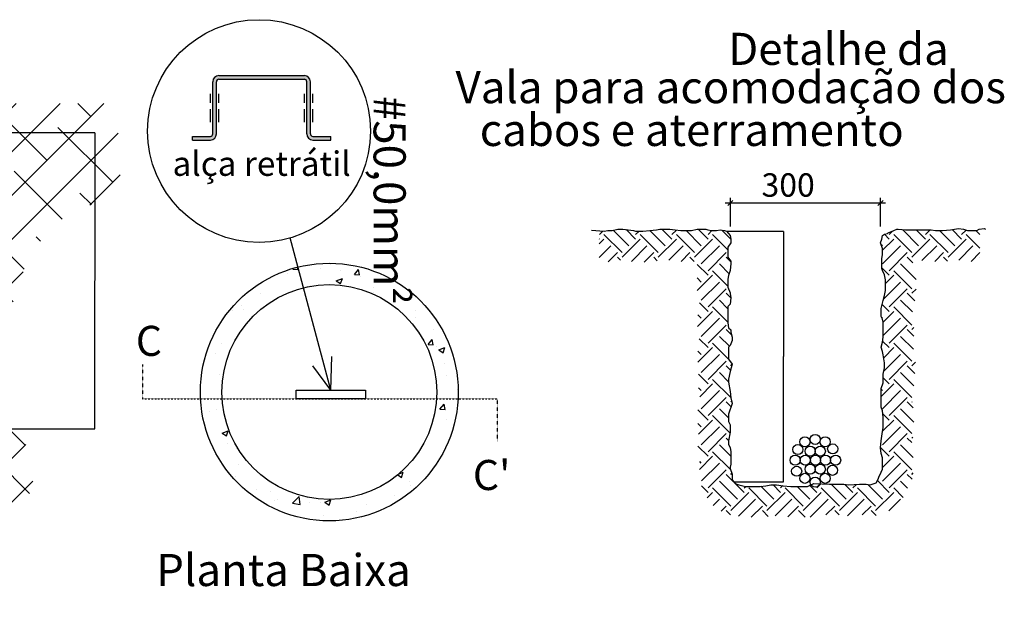
# Model space of a CAD drawing. Extents: x -572814 to 501435, y -1700 to 1062405.
# Drawn here: x -194345 to -152461, y 190219 to 215449 of the extents above; entities that cross this region are included whole.
import ezdxf
from ezdxf.enums import TextEntityAlignment as Align

# ---------------------------------------------------------------- set-up
doc = ezdxf.new("R2010")
doc.units = 0
doc.header["$LTSCALE"] = 0.25
doc.header["$MEASUREMENT"] = 0
doc.header["$PDSIZE"] = 10
doc.linetypes.add('BORDER2', pattern=[0.875, 0.25, -0.125, 0.25, -0.125, 0, -0.125])
doc.linetypes.add('DASHED2', pattern=[9.525, 6.35, -3.175])
doc.layers.get('0').update_dxf_attribs({"linetype": 'CONTINUOUS'})
doc.layers.get('DEFPOINTS').update_dxf_attribs({"linetype": 'CONTINUOUS'})
for name, color, linetype in [('_Fios e Cabos', 140, 'CONTINUOUS'), ('HATCH', 252, 'CONTINUOUS'), ('TEXTO', 7, 'CONTINUOUS')]:
    doc.layers.add(name, color=color, linetype=linetype)
doc.styles.add('COISARADA', font='cour.ttf')
doc.styles.add('RÉGUA100', font='romans.shx', dxfattribs={"height": 0.075})
doc.dimstyles.new('STANDARD$0', dxfattribs={"dimtxt": 0.1, "dimasz": 0.1, "dimexe": 0.1, "dimexo": 0.1, "dimgap": 0.09, "dimtad": 1, "dimdec": 4, "dimzin": 0, "dimdsep": 46, "dimtxsty": 'RÉGUA100', "dimcen": -0.1, "dimadec": 0, "dimazin": 0, "dimtfac": 1, "dimtdec": 4, "dimtofl": 0, "dimtmove": 0, "dimatfit": 3, "dimfxl": 1, "dimtolj": 1, "dimtzin": 0, "dimarcsym": 0})

# ---------------------------------------------------------------- blocks, each defined once
blk = doc.blocks.new('A$C7A897704')
at = {"layer": 'TEXTO', "ltscale": 40}
h = blk.add_hatch(color=256, dxfattribs=at)
h.paths.add_polyline_path([(275, 158.4), (65, 158.4, 0.414214), (50, 143.4), (50, 113.9), (59, 113.9), (59, 143.4, -0.414214), (65, 149.4), (275, 149.4, -0.414214), (281, 143.4), (281, 113.9), (290, 113.9), (290, 143.4, 0.414214)])
h.paths.add_polyline_path([(59, 113.9), (50, 113.9), (50, 43.9), (59, 43.9)])
h.paths.add_polyline_path([(59, 43.9), (50, 43.9), (50, 15, -0.414214), (44, 9), (0, 9), (0, 0), (44, 0, 0.414214), (59, 15)])
h.paths.add_polyline_path([(290, 113.9), (281, 113.9), (281, 43.9), (290, 43.9)])
h.paths.add_polyline_path([(290, 15), (290, 43.9), (281, 43.9), (281, 15, 0.414214), (296, 0), (340, 0), (340, 9), (296, 9, -0.414214)])
for p, q in [((65, 158.4), (275, 158.4)), ((65, 149.4), (275, 149.4)), ((50, 15), (50, 143.4)), ((59, 15), (59, 143.4)), ((281, 15), (281, 143.4)), ((290, 15), (290, 143.4)), ((0, 9), (44, 9)), ((0, 0), (0, 9)), ((0, 0), (44, 0)), ((296, 9), (340, 9)), ((296, 0), (340, 0)), ((340, 0), (340, 9))]:
    blk.add_line(p, q, dxfattribs=at)
at = {"layer": 'TEXTO', "linetype": 'DASHED2', "ltscale": 20}
for p, q in [((44, 43.9), (44, 113.9)), ((65, 43.9), (65, 113.9)), ((275, 43.9), (275, 113.9)), ((296, 43.9), (296, 113.9))]:
    blk.add_line(p, q, dxfattribs=at)
at = {"layer": 'TEXTO', "ltscale": 40}
for centre, radius, start, end in [((65, 143.4), 15, 90, 180), ((65, 143.4), 6, 90, 180), ((275, 143.4), 15, 0, 90), ((275, 143.4), 6, 0, 90), ((44, 15), 15, 270, 0), ((44, 15), 6, 270, 0), ((296, 15), 15, 180, 270), ((296, 15), 6, 180, 270)]:
    blk.add_arc(centre, radius, start, end, dxfattribs=at)
blk = doc.blocks.new('*D38')
at = {"color": 0, "lineweight": -2, "transparency": 16777216}
for p, q in [((-195165, 210639), (-191142, 210639)), ((-191142, 210637), (-191142, 204338)), ((-191142, 198037), (-191142, 204336)), ((-198450, 198035), (-191142, 198035))]:
    blk.add_line(p, q, dxfattribs=at)
at = {"color": 0, "lineweight": 25, "transparency": 16777216}
for points in [[(-191142, 210637), (-191142, 210637), (-191142, 210639)], [(-191142, 198037), (-191142, 198037), (-191142, 198035)]]:
    blk.add_solid(points, dxfattribs=at)
at = {"layer": 'DEFPOINTS', "color": 0, "lineweight": 25, "transparency": 16777216}
for p in [(-195165, 210639), (-198450, 198035), (-191142, 198035)]:
    blk.add_point(p, dxfattribs=at)
at = {"color": 0, "lineweight": 5, "transparency": 16777216, "insert": (-191142, 204337), "char_height": 1.5, "attachment_point": 5, "style": 'COISARADA'}
blk.add_mtext('\\A1;400', dxfattribs=at)
blk = doc.blocks.new('*X36')
at = {"color": 0}
for p, q in [((636.4, 1131.4), (642.9, 1137.9)), ((693.8, 1109.3), (663.5, 1139.6)), ((707.1, 1122.5), (688.7, 1140.9)), ((707.1, 1131.4), (713.4, 1137.6)), ((764.6, 1109.3), (734.8, 1139)), ((777.8, 1122.5), (758.5, 1141.8)), ((777.8, 1131.4), (786.6, 1140.1)), ((835.3, 1109.3), (805.5, 1139)), ((848.5, 1122.5), (829.2, 1141.8)), ((848.5, 1131.4), (856.2, 1139)), ((892.9, 1122.4), (875.4, 1139.9)), ((1202.1, 1131.4), (1208.8, 1138.1)), ((1259.5, 1109.3), (1227.8, 1141)), ((1272.8, 1122.5), (1254.9, 1140.4)), ((1272.8, 1131.4), (1281.9, 1140.4)), ((1330.2, 1109.3), (1300.5, 1139)), ((1343.5, 1122.5), (1325, 1141)), ((1343.5, 1131.4), (1352.2, 1140)), ((1379, 1131.2), (1371.2, 1139)), ((636.4, 1122.5), (636, 1122.9)), ((636, 1113.3), (645.2, 1122.5)), ((680.6, 1096), (645.2, 1131.4)), ((680.6, 1087.2), (715.9, 1122.5)), ((751.3, 1096), (715.9, 1131.4)), ((751.3, 1087.2), (786.7, 1122.5)), ((822, 1096), (786.7, 1131.4)), ((822, 1087.2), (857.4, 1122.5)), ((887.3, 1101.4), (857.4, 1131.4)), ((1189, 1100.6), (1210.9, 1122.5)), ((1202.1, 1122.5), (1192.8, 1131.8)), ((1246.3, 1096), (1210.9, 1131.4)), ((1246.3, 1087.2), (1281.6, 1122.5)), ((1317, 1096), (1281.6, 1131.4)), ((1317, 1087.2), (1352.3, 1122.5)), ((1379, 1104.7), (1352.3, 1131.4)), ((636, 1086.8), (658.5, 1109.3)), ((653.8, 1078.1), (671.8, 1096)), ((699, 1079), (729.2, 1109.3)), ((724.1, 1077.6), (742.5, 1096)), ((772.2, 1081.5), (799.9, 1109.3)), ((796.2, 1079), (813.2, 1096)), ((835.3, 1073.9), (870.6, 1109.3)), ((848.5, 1060.7), (883.9, 1096)), ((1188.8, 1109.3), (1186, 1112.1)), ((1188.8, 1073.9), (1224.2, 1109.3)), ((1202.1, 1060.7), (1237.4, 1096)), ((1266, 1080.4), (1294.9, 1109.3)), ((1291.2, 1079), (1308.1, 1096)), ((1337.9, 1081.6), (1365.6, 1109.3)), ((1361.9, 1079), (1378.9, 1096)), ((677.6, 1081.3), (671.8, 1087.2)), ((749.4, 1080.3), (742.5, 1087.2)), ((821.3, 1079), (813.2, 1087.2)), ((892.9, 1078.1), (883.9, 1087.2)), ((1248.4, 1076.2), (1237.4, 1087.2)), ((1315.7, 1079.6), (1308.1, 1087.2)), ((1379, 1087), (1378.9, 1087.2)), ((848.5, 1051.8), (827.3, 1073)), ((887.3, 1030.7), (857.4, 1060.7)), ((889.8, 1054.8), (870.6, 1073.9)), ((1202.1, 1051.8), (1187.6, 1066.3)), ((1246.3, 1025.3), (1210.9, 1060.7)), ((1254.6, 1043.5), (1224.2, 1073.9)), ((827.3, 1021.8), (857.4, 1051.8)), ((835.3, 1038.6), (827.3, 1046.5)), ((835.3, 1003.2), (870.6, 1038.6)), ((1191.4, 1005.8), (1224.2, 1038.6)), ((1194.6, 1035.5), (1210.9, 1051.8)), ((848.5, 989.9), (883.9, 1025.3)), ((1202.1, 989.9), (1237.4, 1025.3)), ((1246.3, 1016.5), (1254.6, 1024.8)), ((887.3, 986.5), (870.6, 1003.2)), ((892.9, 1007.5), (883.9, 1016.5)), ((1247.3, 980.1), (1224.2, 1003.2)), ((1252.3, 1001.6), (1237.4, 1016.5)), ((827.8, 951.5), (857.4, 981.1)), ((848.5, 981.1), (831.5, 998.2)), ((887.3, 960), (857.4, 989.9)), ((1202.1, 981.1), (1188.4, 994.8)), ((1190.3, 960.5), (1210.9, 981.1)), ((1246.3, 954.6), (1210.9, 989.9)), ((835.3, 967.9), (828.8, 974.3)), ((835.3, 932.5), (870.6, 967.9)), ((1188.8, 967.9), (1187.2, 969.4)), ((1190.4, 934.1), (1224.2, 967.9)), ((848.5, 919.2), (883.9, 954.6)), ((894.6, 935.1), (883.9, 945.8)), ((1202.1, 919.2), (1237.4, 954.6)), ((1250.4, 932.8), (1237.4, 945.8)), ((1246.3, 945.8), (1250.4, 949.9)), ((848.5, 910.4), (831.2, 927.7)), ((890.2, 913), (870.6, 932.5)), ((1202.1, 910.4), (1189.3, 923.2)), ((1249.3, 907.3), (1224.2, 932.5)), ((828.7, 881.8), (857.4, 910.4)), ((835.3, 897.1), (828.7, 903.7)), ((888.7, 887.9), (857.4, 919.2)), ((1191.4, 890.8), (1210.9, 910.4)), ((1246.3, 883.9), (1210.9, 919.2)), ((835.3, 861.8), (870.6, 897.1)), ((1191.8, 864.7), (1224.2, 897.1)), ((848.5, 848.5), (883.9, 883.9)), ((892.3, 866.6), (883.9, 875)), ((892.7, 875), (895.7, 878)), ((1202.1, 848.5), (1237.4, 883.9)), ((1252.2, 860.2), (1237.4, 875)), ((1246.3, 875), (1253.2, 881.9)), ((848.5, 839.7), (829.6, 858.7)), ((892.7, 813.2), (857.4, 848.5)), ((888.7, 843.7), (870.6, 861.8)), ((1202.1, 839.7), (1190.4, 851.4)), ((1246.2, 813.3), (1210.9, 848.5)), ((1250.4, 835.6), (1224.2, 861.8)), ((835.3, 826.4), (829.7, 832)), ((832.3, 814.6), (857.4, 839.7)), ((835.3, 791.1), (870.6, 826.4)), ((1186.2, 815), (1210.9, 839.7)), ((1188.8, 826.4), (1186.2, 829.1)), ((1188.8, 791.1), (1224.2, 826.4)), ((848.5, 777.8), (883.9, 813.2)), ((1202.1, 777.8), (1237.4, 813.2)), ((848.5, 769), (828.7, 788.8)), ((888.7, 773), (870.6, 791.1)), ((893.5, 794.7), (883.9, 804.3)), ((892.7, 804.3), (894.5, 806.1)), ((1250.4, 764.9), (1224.2, 791.1)), ((1248.7, 793.1), (1237.4, 804.3)), ((1246.3, 804.3), (1246.6, 804.7)), ((830.1, 741.7), (857.4, 769)), ((891.3, 743.9), (857.4, 777.8)), ((1189.1, 747.1), (1210.9, 769)), ((1202.1, 769), (1189.6, 781.4)), ((1246.3, 742.5), (1210.9, 777.8)), ((835.3, 755.7), (828.7, 762.3)), ((835.3, 720.4), (870.6, 755.7)), ((1188.8, 720.4), (1224.2, 755.7)), ((848.5, 707.1), (883.9, 742.5)), ((888.7, 728.8), (883.9, 733.6)), ((1202.1, 707.1), (1237.4, 742.5)), ((1246.3, 724.8), (1237.4, 733.6)), ((1246.3, 733.6), (1247.9, 735.3)), ((848.5, 698.3), (828.7, 718.1)), ((892.9, 698.1), (870.6, 720.4)), ((1202.1, 698.3), (1184.9, 715.5)), ((1249, 695.6), (1224.2, 720.4)), ((831.5, 672.4), (857.4, 698.3)), ((892.3, 672.2), (857.4, 707.1)), ((1189, 676.3), (1210.9, 698.3)), ((1246.3, 671.8), (1210.9, 707.1)), ((835.3, 685), (832.4, 687.9)), ((835.7, 650.1), (870.6, 685)), ((1188.8, 649.7), (1224.2, 685)), ((848.5, 636.4), (883.9, 671.8)), ((898.9, 647.9), (883.9, 662.9)), ((892.7, 662.9), (894.9, 665.1)), ((1202.1, 636.4), (1237.4, 671.8)), ((1246.6, 653.8), (1237.4, 662.9)), ((1246.3, 662.9), (1249, 665.6)), ((848.5, 627.6), (835.7, 640.4)), ((892.7, 601), (857.4, 636.4)), ((906, 614.3), (870.6, 649.7)), ((919.2, 627.6), (902.3, 644.5)), ((919.2, 636.4), (922.2, 639.3)), ((963.4, 601), (928.1, 636.4)), ((976.7, 614.3), (951.5, 639.5)), ((989.9, 627.6), (975.4, 642.1)), ((989.9, 636.4), (994.3, 640.8)), ((1034.1, 601), (998.8, 636.4)), ((1047.4, 614.3), (1022.4, 639.3)), ((1060.7, 627.6), (1046.9, 641.3)), ((1060.7, 636.4), (1068.5, 644.3)), ((1104.9, 601), (1069.5, 636.4)), ((1118.1, 614.3), (1088.9, 643.5)), ((1131.4, 627.6), (1115.7, 643.2)), ((1131.4, 636.4), (1138.1, 643.1)), ((1175.6, 601), (1140.2, 636.4)), ((1188.8, 614.3), (1160.2, 643)), ((1202.1, 627.6), (1179, 650.6)), ((1229.4, 617.9), (1210.9, 636.4)), ((1238, 635.8), (1224.2, 649.7)), ((846.8, 617), (857.4, 627.6)), ((892.7, 592.2), (928.1, 627.6)), ((963.4, 592.2), (998.8, 627.6)), ((1034.1, 592.2), (1069.5, 627.6)), ((1104.9, 592.2), (1140.2, 627.6)), ((1175.6, 592.2), (1210.9, 627.6)), ((858.6, 602.3), (870.6, 614.3)), ((874, 591.2), (883.9, 601)), ((908.1, 581), (941.3, 614.3)), ((932.9, 579.3), (954.6, 601)), ((979.8, 582), (1012, 614.3)), ((1003.9, 579.6), (1025.3, 601)), ((1047.8, 579.3), (1082.8, 614.3)), ((1078.7, 583.8), (1096, 601)), ((1121, 581.8), (1153.5, 614.3)), ((1149.2, 583.5), (1166.7, 601)), ((1201.5, 591.6), (1224.2, 614.3)), ((892.1, 584), (883.9, 592.2)), ((966, 580.8), (954.6, 592.2)), ((1038.2, 579.3), (1025.3, 592.2)), ((1104.7, 583.5), (1096, 592.2)), ((1176.6, 582.3), (1166.7, 592.2))]:
    blk.add_line(p, q, dxfattribs=at)
blk = doc.blocks.new('*D39')
at = {"color": 0, "lineweight": -2, "transparency": 16777216}
for p, q in [((-164278, 206439), (-161847, 206439)), ((-161847, 206437), (-161847, 201109)), ((-161847, 195778), (-161847, 201107)), ((-163973, 195776), (-161847, 195776))]:
    blk.add_line(p, q, dxfattribs=at)
at = {"color": 0, "lineweight": 25, "transparency": 16777216}
for points in [[(-161848, 206437), (-161847, 206437), (-161847, 206439)], [(-161848, 195778), (-161847, 195778), (-161847, 195776)]]:
    blk.add_solid(points, dxfattribs=at)
at = {"layer": 'DEFPOINTS', "color": 0, "lineweight": 25, "transparency": 16777216}
for p in [(-164278, 206439), (-163973, 195776), (-161847, 195776)]:
    blk.add_point(p, dxfattribs=at)
at = {"color": 0, "lineweight": 5, "transparency": 16777216, "insert": (-161847, 201108), "char_height": 1.5, "attachment_point": 5, "style": 'COISARADA'}
blk.add_mtext('\\A1;600', dxfattribs=at)

msp = doc.modelspace()

# ---------------------------------------------------------------- hatches: boundary and pattern name
h = msp.add_hatch()
h.set_pattern_fill('AR-CONC', color=256, scale=365.718942, style=0)
h.set_pattern_definition([(50, (-2334660.6, -581246.2), (2623.1564, -229.4964), [274.2892, -3017.1813]), (355, (-2334660.6, -581246.2), (-507.44, 2750.909), [219.4314, -2413.745]), (100.4514, (-2334442, -581265.4), (2115.7184, 2521.411), [233.11, -2564.2095]), (46.1842, (-2334660.6, -580514.8), (3903.1027, -605.3344), [411.434, -4525.772]), (96.6356, (-2334335.3, -580565.2), (3418.2386, 3562.5336), [349.665, -3846.314]), (351.1842, (-2334660.6, -580514.8), (3418.236, 3562.536), [329.147, -3620.6175]), (21, (-2334294.9, -580697.7), (2183.0022, -1472.4535), [274.2892, -3017.1813]), (326, (-2334295, -580697.7), (889.8503, 2652.011), [219.4314, -2413.745]), (71.4514, (-2334113, -580820.4), (3072.8533, 1179.555), [233.11, -2564.2095]), (37.5, (-2334660.6, -581246.2), (44.4709, 1217.45588), [0, -2384.4875, 0, -2450.3169, 0, -2422.888]), (7.5, (-2334660.6, -581246.2), (962.0951, 1442.43834), [0, -1397.0464, 0, -2329.6297, 0, -923.4403]), (327.5, (-2335476.2, -581246.2), (1952.28976, -82.48744), [0, -914.2974, 0, -2852.6077, 0, -3785.191]), (317.5, (-2335841.9, -581246.2), (2132.8223, 366.1029), [0, -1188.5866, 0, -1894.4241, 0, -2688.0342])])
h.paths.add_polyline_path([(-175688.29471, 199596.44238, 1), (-186659.86297, 199596.44238, 1)])
h.paths.add_polyline_path([(-176602.59207, 199596.44238, -1), (-185745.56561, 199596.44238, -1)], flags=16)
at = {"layer": 'HATCH', "ltscale": 40}
h = msp.add_hatch(dxfattribs=at)
h.set_pattern_fill('ANSI38', color=256, scale=415.384615, style=0)
h.set_pattern_definition([(45, (-607244, 608598.3), (-932.565, 932.565), []), (135, (-607244, 608598.3), (-2797.6952, 932.565), [3297.115, -1978.269])])
edge = h.paths.add_edge_path()
edge.add_spline(control_points=[(-203794.46471, 194020.68757), (-204724.78343, 193918.84096), (-206994.34685, 195125.17613), (-208165.87847, 196977.22796), (-208834.86963, 198034.82324)], knot_values=[0, 0, 0, 0, 82.2586764908, 191.7629489656, 191.7629489656, 191.7629489656, 191.7629489656], degree=3, periodic=0)
edge.add_line((-208834.86963, 198034.82324), (-210911.79271, 198034.82324))
edge.add_line((-210911.79271, 198034.82324), (-210911.79271, 201521.18605))
edge.add_line((-210911.79271, 201521.18605), (-212316.5698, 201521.18605))
edge.add_spline(control_points=[(-212316.5698, 201521.18605), (-212296.14889, 201421.19196), (-212164.44623, 200719.94872), (-212102.42477, 199081.88008), (-212171.5698, 196381.24836), (-211959.52737, 192821.40089), (-208321.5382, 190219.06227), (-205357.01707, 190391.95242), (-203794.46471, 190849.68189)], knot_values=[677.0047497773, 677.0047497773, 677.0047497773, 677.0047497773, 685.8910618026, 739.1181713399, 817.4916744692, 924.3443670021, 1027.035175585, 1166.6487773369, 1166.6487773369, 1166.6487773369, 1166.6487773369], degree=3, periodic=0)
edge.add_line((-203794.46471, 190849.68189), (-203794.46471, 194020.68757))
edge = h.paths.add_edge_path()
edge.add_spline(control_points=[(-202929.08009, 191139.15276), (-201887.32156, 191524.40702), (-199758.97458, 192540.56394), (-196581.13245, 192772.02088), (-194081.86359, 194294.39023), (-193434.83206, 196755.80825), (-195202.03278, 198677.66648), (-195154.63246, 200428.13275), (-194991.69308, 201521.18605)], knot_values=[1192.8193578166, 1192.8193578166, 1192.8193578166, 1192.8193578166, 1288.5817277118, 1396.547135909, 1463.5743240088, 1530.7628121831, 1582.8263601688, 1674.3505598155, 1674.3505598155, 1674.3505598155, 1674.3505598155], degree=3, periodic=0)
edge.add_line((-194991.69308, 201521.18605), (-196373.33117, 201521.18605))
edge.add_line((-196373.33117, 201521.18605), (-196373.33117, 198034.82324))
edge.add_line((-196373.33117, 198034.82324), (-198450.25425, 198034.82324))
edge.add_spline(control_points=[(-198450.25425, 198034.82324), (-198638.5074, 197441.34091), (-198948.0106, 196465.60859), (-198505.53256, 194670.37555), (-200589.3737, 194221.58752), (-201906.96929, 194632.58433), (-202762.0943, 194327.73573), (-202929.08009, 194266.05069)], knot_values=[217.7180498235, 217.7180498235, 217.7180498235, 217.7180498235, 272.5036133038, 307.7898901901, 351.7953665131, 415.1841803079, 430.4395632554, 430.4395632554, 430.4395632554, 430.4395632554], degree=3, periodic=0)
edge.add_line((-202929.08009, 194266.05069), (-202929.08009, 191139.15276))
h.paths.add_polyline_path([(-216496.56354, 211880.97708), (-216473.26869, 209251.30249), (-216483.8805, 209257.29812), (-216517.04003, 209274.84172), (-216450.52858, 209238.4544), (-216384.53523, 209201.16838), (-216319.04811, 209163.0029), (-216254.05535, 209123.9772), (-216189.54507, 209084.11053), (-216125.50539, 209043.42213), (-216061.92444, 209001.93125), (-215998.79033, 208959.65713), (-215936.09121, 208916.61903), (-215873.81518, 208872.83617), (-215811.95038, 208828.32781), (-215750.48492, 208783.1132), (-215689.40694, 208737.21157), (-215628.70455, 208690.64218), (-215568.36588, 208643.42426), (-215508.37905, 208595.57706), (-215448.73219, 208547.11984), (-215389.41342, 208498.07182), (-215330.41087, 208448.45226), (-215271.71266, 208398.2804), (-215213.30691, 208347.57549), (-215155.18175, 208296.35676), (-215097.3253, 208244.64348), (-215039.72569, 208192.45487), (-214982.37104, 208139.81019), (-214925.24947, 208086.72869), (-214868.3491, 208033.22959), (-214811.65807, 207979.33216), (-214755.1645, 207925.05563), (-214698.85651, 207870.41925), (-214642.72222, 207815.44227), (-214586.74976, 207760.14393), (-214530.92725, 207704.54347), (-214475.24282, 207648.66014), (-214419.68458, 207592.51318), (-214364.24067, 207536.12185), (-214308.89921, 207479.50537), (-214253.64833, 207422.68301), (-214198.47614, 207365.674), (-214143.37076, 207308.49759), (-214088.32034, 207251.17302), (-214033.31298, 207193.71954), (-213978.34186, 207136.15413), (-213923.47399, 207078.4606), (-213868.83244, 207020.59761), (-213814.54169, 206962.52316), (-213760.72621, 206904.19527), (-213707.51046, 206845.57197), (-213655.01892, 206786.61127), (-213603.37606, 206727.27119), (-213552.70633, 206667.50974), (-213503.13423, 206607.28494), (-213454.7842, 206546.55481), (-213407.78074, 206485.27737), (-213362.24829, 206423.41063), (-213318.31134, 206360.91261), (-213276.09435, 206297.74134), (-213235.72179, 206233.85482), (-213197.31814, 206169.21107), (-213161.00786, 206103.76812), (-213126.91542, 206037.48397), (-213095.1653, 205970.31665), (-213065.88195, 205902.22418), (-213039.18766, 205833.16532), (-213015.09674, 205763.13567), (-212993.46863, 205692.18369), (-212974.15083, 205620.36192), (-212956.99081, 205547.72288), (-212941.83607, 205474.31912), (-212928.53408, 205400.20316), (-212916.93232, 205325.42754), (-212906.87829, 205250.04479), (-212898.21947, 205174.10746), (-212890.80334, 205097.66807), (-212884.47739, 205020.77915), (-212879.08909, 204943.49325), (-212874.48595, 204865.86289), (-212870.51542, 204787.94061), (-212867.02502, 204709.77894), (-212863.86221, 204631.43043), (-212860.87448, 204552.9476), (-212857.90932, 204474.38298), (-212854.81421, 204395.78912), (-212851.43663, 204317.21854), (-212847.62407, 204238.72378), (-212843.22401, 204160.35737), (-212838.08394, 204082.17186), (-212832.05135, 204004.21976), (-212824.98291, 203926.55067), (-212816.85044, 203849.17715), (-212807.70399, 203772.08662), (-212797.59513, 203695.26601), (-212786.57544, 203618.70227), (-212774.69648, 203542.38233), (-212762.00981, 203466.29312), (-212748.56701, 203390.42158), (-212734.41964, 203314.75465), (-212719.61927, 203239.27925), (-212704.21746, 203163.98233), (-212688.26579, 203088.85083), (-212671.81582, 203013.87167), (-212654.91912, 202939.03179), (-212637.62725, 202864.31813), (-212619.99179, 202789.71762), (-212602.06429, 202715.2172), (-212583.89634, 202640.80381), (-212565.53949, 202566.46438), (-212547.04531, 202492.18584), (-212528.46537, 202417.95513), (-212509.85124, 202343.75919), (-212491.25449, 202269.58495), (-212472.72667, 202195.41935), (-210911.79271, 202195.41935), (-210911.79271, 211880.97708)])
h.paths.add_polyline_path([(-216754.20747, 209395.37299), (-216788.50444, 209411.01903), (-216719.8018, 209378.41898)])
h.paths.add_polyline_path([(-216892.75412, 209458.57701), (-216927.65406, 209473.21508), (-216857.78457, 209442.62414)])
h.paths.add_polyline_path([(-216617.94789, 209328.22867), (-216651.66477, 209344.84325), (-216584.08147, 209310.31108)])
h.paths.add_polyline_path([(-217033.58576, 209517.64598), (-217069.20864, 209531.27745), (-216998.1248, 209502.7726)])
h.paths.add_polyline_path([(-190028.23744, 207865.00683), (-190219.65198, 211880.97708), (-196373.33117, 211880.97708), (-196373.33117, 202195.41935), (-194876.7485, 202195.41935), (-194860.75553, 202279.90985), (-194844.57628, 202364.11183), (-194828.25146, 202448.0034), (-194811.82181, 202531.56266), (-194795.32806, 202614.7677), (-194778.79803, 202697.6026), (-194762.19655, 202780.08048), (-194745.46921, 202862.22339), (-194728.56162, 202944.05334), (-194711.41936, 203025.59235), (-194693.98804, 203106.86247), (-194676.21324, 203187.8857), (-194658.04057, 203268.68407), (-194639.41561, 203349.27962), (-194620.28396, 203429.69436), (-194600.59122, 203509.95033), (-194580.28299, 203590.06954), (-194559.30485, 203670.07402), (-194537.60241, 203749.9858), (-194515.12125, 203829.82691), (-194491.80697, 203909.61936), (-194467.60517, 203989.38519), (-194442.46145, 204069.14641), (-194416.33265, 204148.91315), (-194389.21315, 204228.65582), (-194361.10509, 204308.33661), (-194332.01065, 204387.91769), (-194301.93199, 204467.36123), (-194270.87128, 204546.62939), (-194238.83068, 204625.68436), (-194205.81235, 204704.4883), (-194171.81847, 204783.0034), (-194136.85118, 204861.19181), (-194100.91267, 204939.01571), (-194064.00509, 205016.43728), (-194026.13061, 205093.41868), (-193987.29139, 205169.92209), (-193947.48959, 205245.90969), (-193906.72739, 205321.34363), (-193865.00695, 205396.18611), (-193822.33042, 205470.39928), (-193778.69998, 205543.94532), (-193734.11779, 205616.78641), (-193688.58602, 205688.88471), (-193642.10682, 205760.2024), (-193594.68237, 205830.70165), (-193546.31482, 205900.34463), (-193497.00635, 205969.09351), (-193446.75911, 206036.91048), (-193395.57528, 206103.75769), (-193343.45701, 206169.59732), (-193290.40647, 206234.39155), (-193236.42583, 206298.10254), (-193181.51725, 206360.69247), (-193125.68289, 206422.12351), (-193068.92492, 206482.35784), (-193011.24551, 206541.35762), (-192952.64681, 206599.08502), (-192893.131, 206655.50223), (-192832.70023, 206710.57141), (-192771.35668, 206764.25474), (-192709.1025, 206816.51438), (-192645.93986, 206867.31251), (-192581.8738, 206916.62321), (-192516.91919, 206964.46131), (-192451.09301, 207010.85038), (-192384.41224, 207055.81398), (-192316.89385, 207099.37567), (-192248.55483, 207141.55901), (-192179.41214, 207182.38757), (-192109.48277, 207221.88491), (-192038.7837, 207260.07459), (-191967.33191, 207296.98017), (-191895.14437, 207332.62521), (-191822.23805, 207367.03329), (-191748.62995, 207400.22795), (-191674.33703, 207432.23277), (-191599.37628, 207463.0713), (-191523.76467, 207492.7671), (-191447.51917, 207521.34375), (-191370.65678, 207548.8248), (-191293.19446, 207575.23381), (-191215.1492, 207600.59434), (-191136.53797, 207624.92997), (-191057.37775, 207648.26424), (-190977.68551, 207670.62073), (-190897.47824, 207692.02299), (-190816.77292, 207712.49459), (-190735.58652, 207732.05909), (-190653.93601, 207750.74005), (-190571.83839, 207768.56103), (-190489.31062, 207785.5456), (-190406.36968, 207801.71732), (-190323.03255, 207817.09975), (-190239.31622, 207831.71645), (-190155.23765, 207845.59099), (-190070.81382, 207858.74693)])

# ---------------------------------------------------------------- linework, layer by layer
for p, q in [((-164224.06605, 207536.37475), (-164006.13165, 207754.30915)), ((-164115.09885, 206642.84372), (-164115.09885, 207863.27634)), ((-157838.58821, 207536.37475), (-157620.65382, 207754.30915)), ((-157729.62102, 206642.84372), (-157729.62102, 207863.27634)), ((-164333.03325, 207645.34195), (-157511.68662, 207645.34195))]:
    msp.add_line(p, q)
at = {"linetype": 'BORDER2'}
for p, q in [((-189121.72734, 200770.87104), (-189121.72734, 199312.95964)), ((-189121.72734, 199312.95964), (-174037.41512, 199312.95964)), ((-174037.41512, 199312.95964), (-174037.41512, 197490.57009))]:
    msp.add_line(p, q, dxfattribs=at)
msp.add_lwpolyline([(-170021.12101, 206490.28964), (-169482.30849, 206438.85744), (-169330.12825, 206469.27809), (-169147.51209, 206469.27809), (-168904.02377, 206530.1194), (-168690.97148, 206530.1194), (-168234.43098, 206469.27809), (-168143.1229, 206438.85744), (-167838.76253, 206438.85744), (-167534.40216, 206469.27809), (-167260.47791, 206499.69875), (-167108.29768, 206530.1194), (-166834.37333, 206530.1194), (-166682.1932, 206530.1194), (-166469.14091, 206499.69875), (-166225.65269, 206469.27809), (-166043.03643, 206469.27809), (-165769.11219, 206469.27809), (-165525.62387, 206530.1194), (-165403.87976, 206530.1194), (-165160.39144, 206530.1194), (-165069.08336, 206499.69875), (-164916.90313, 206469.27809), (-164703.85094, 206469.27809), (-164551.6707, 206499.69875), (-164369.05454, 206469.27809), (-164277.74646, 206438.85744), (-164186.43828, 206347.59548), (-164125.56622, 206256.33352), (-164095.1302, 206104.23025), (-164095.1302, 205952.12691), (-164216.8743, 205769.60299), (-164216.8743, 205708.76169), (-164216.8743, 205465.39646), (-164216.8743, 205343.71385), (-164095.1302, 205161.18993), (-164095.1302, 205069.92797), (-164125.56622, 204765.72144), (-164186.43828, 204552.77686), (-164216.8743, 204400.6736), (-164216.8743, 204066.04641), (-164125.56622, 203822.68119), (-164125.56622, 203792.26053), (-164095.1302, 203609.73661), (-164125.56622, 203335.95066), (-164216.8743, 203244.6887), (-164216.8743, 203123.00609), (-164216.8743, 202940.48217), (-164216.8743, 202545.01367), (-164186.43828, 202332.0691), (-164095.1302, 202240.80714), (-164095.1302, 202149.54518), (-164034.25814, 201936.60061), (-164034.25814, 201784.49734), (-164125.56622, 201571.55277), (-164186.43828, 201510.71146), (-164186.43828, 201145.66363), (-164186.43828, 200993.56036), (-164034.25814, 200780.61579), (-164125.56622, 200476.40918), (-164186.43828, 200141.78199), (-164186.43828, 200020.09938), (-164125.56622, 199624.63089), (-164095.1302, 199350.84501), (-164034.25814, 199107.47978), (-164186.43828, 198651.16998), (-164186.43828, 198559.90802), (-164186.43828, 198346.96345), (-164125.56622, 198194.86019), (-164125.56622, 197890.65358), (-164186.43828, 197525.60574), (-164186.43828, 197373.50247), (-164125.56622, 197221.39921), (-164095.1302, 197069.29594), (-164095.1302, 196795.51006), (-164095.1302, 196643.4068), (-164095.1302, 196521.72418), (-164125.56622, 196400.04157), (-164125.56622, 196339.20026), (-164034.25814, 196095.83504), (-164034.25814, 195852.46981), (-163912.51403, 195700.36654), (-163760.3338, 195639.52524), (-163577.71764, 195609.10458), (-163455.97343, 195578.68393), (-163242.92124, 195578.68393), (-162847.25279, 195578.68393), (-162603.76447, 195609.10458), (-162390.71218, 195639.52524), (-162147.22396, 195639.52524), (-161873.29962, 195609.10458), (-161538.50322, 195578.68393), (-161416.75911, 195578.68393), (-161021.09066, 195578.68393), (-160838.4744, 195578.68393), (-160564.55016, 195700.36654), (-159894.95736, 195669.94589), (-159681.90507, 195669.94589), (-159286.23662, 195669.94589), (-159073.18433, 195639.52524), (-158616.64382, 195669.94589), (-158342.71958, 195669.94589), (-158160.10332, 195639.52524), (-157916.615, 195730.7872), (-157825.30692, 195882.89046), (-157794.87089, 195974.15242), (-157703.56281, 196187.097), (-157642.69076, 196308.77961), (-157642.69076, 196460.88288), (-157642.69076, 196612.98614), (-157642.69076, 196795.51006), (-157703.56281, 196978.03398), (-157733.99884, 197221.39921), (-157703.56281, 197525.60574), (-157642.69076, 197921.07423), (-157612.25473, 198073.17757), (-157612.25473, 198316.5428), (-157612.25473, 198529.48737), (-157642.69076, 198803.27325), (-157703.56281, 198955.37652), (-157703.56281, 199229.1624), (-157703.56281, 199350.84501), (-157703.56281, 199746.3135), (-157612.25473, 199989.67873), (-157612.25473, 200172.20265), (-157612.25473, 200354.72657), (-157551.38257, 200628.51245), (-157551.38257, 200841.45709), (-157612.25473, 201176.08428), (-157642.69076, 201328.18754), (-157703.56281, 201510.71146), (-157642.69076, 201723.65604), (-157612.25473, 201936.60061), (-157612.25473, 202149.54518), (-157612.25473, 202575.43433), (-157642.69076, 202697.11694), (-157703.56281, 202818.79955), (-157703.56281, 203153.42674), (-157612.25473, 203488.054), (-157551.38257, 203700.99857), (-157520.94655, 203913.94315), (-157520.94655, 204126.88772), (-157520.94655, 204370.25294), (-157551.38257, 204583.19752), (-157642.69076, 204765.72144), (-157673.12678, 204856.9834), (-157673.12678, 205130.76928), (-157673.12678, 205282.87254), (-157642.69076, 205434.97581), (-157642.69076, 205708.76169), (-157733.99884, 205952.12691), (-157673.12678, 206104.23025), (-157642.69076, 206256.33352), (-157551.38257, 206317.17483), (-157429.63847, 206347.59548), (-157399.20244, 206378.01613), (-157155.71412, 206469.27809), (-157033.97001, 206530.1194), (-156973.09796, 206530.1194), (-156668.73759, 206499.69875), (-156455.6853, 206499.69875), (-156242.63311, 206499.69875), (-155907.83671, 206499.69875), (-155725.22045, 206499.69875), (-155573.04031, 206499.69875), (-155390.42415, 206469.27809), (-155086.06378, 206469.27809), (-154751.26738, 206499.69875), (-154416.47098, 206560.54005), (-154203.41869, 206530.1194), (-154020.80253, 206469.27809), (-153625.13408, 206469.27809), (-153533.826, 206530.1194), (-153320.77371, 206560.54005), (-153259.90166, 206530.1194)])
at = {"color": 0, "ltscale": 5}
msp.add_lwpolyline([(-182590.16608, 199679.87257), (-179629.10875, 199679.87257), (-179629.10875, 199312.95964), (-182590.16608, 199312.95964)], close=True, dxfattribs=at)
for radius in [5485.78413, 4571.48677]:
    msp.add_circle((-181174.07884, 199596.44238), radius)
at = {"color": 30}
for centre in [(-160509.81295, 197580.02863), (-161243.36721, 197146.38394), (-160941.09949, 197475.66043), (-160718.25994, 197082.22911), (-160288.24647, 197082.22911), (-160081.07255, 197475.66043), (-159760.19016, 197175.25393), (-161355.44709, 196699.15131), (-160925.43362, 196699.15131), (-160495.42015, 196699.15131), (-160065.40668, 196699.15131), (-159635.39321, 196699.15131), (-161294.55929, 196224.92651), (-160718.25994, 196316.07351), (-160288.24647, 196316.07351), (-159770.3202, 196264.51112), (-160941.09949, 195922.64218), (-160081.07255, 195922.64218), (-160511.08602, 195764.19779)]:
    msp.add_circle(centre, 215.00673, dxfattribs=at)
at = {"layer": '_Fios e Cabos', "ltscale": 0.15}
for q in [(-182843.65987, 206154.82009), (-181073.65422, 201105.70999), (-181881.81573, 200715.59947)]:
    msp.add_line((-181109.63742, 199679.87257), q, dxfattribs=at)
msp.add_circle((-184164.53385, 210707.82351), 4740.73288, dxfattribs=at)

# ---------------------------------------------------------------- block references
at = {"color": 252, "xscale": 21.79343970913282, "yscale": 21.79343971181932, "zscale": 21.7934397115683}
msp.add_blockref('*X36', (-183554.84707, 181645.76837), dxfattribs=at)
at = {"layer": 'TEXTO', "ltscale": 40, "xscale": 17.3076923025, "yscale": 17.3076923025, "zscale": 17.3076923025}
msp.add_blockref('A$C7A897704', (-186996.15082, 210325.97982), dxfattribs=at)

# ---------------------------------------------------------------- texts
at = {"lineweight": 5, "style": 'COISARADA'}
msp.add_text('Detalhe da ', height=1366.5372102, dxfattribs=at).set_placement((-159307.92293, 213095.28348), align=Align.BOTTOM_CENTER)
for s, p in [('Vala para acomodação dos ', (-175803.81621, 212575.0283)), ('cabos e aterramento', (-174773.72917, 210754.06534))]:
    msp.add_text(s, height=1366.5372102, dxfattribs=at).set_placement(p, align=Align.MIDDLE_LEFT)
msp.add_text('#50,0mm²', height=1366.53721, rotation=270, dxfattribs=at).set_placement((-179290.7632, 212199.3589))
at = {"style": 'COISARADA'}
msp.add_text('300', height=996.823322, dxfattribs=at).set_placement((-162788.43436, 208410.04359), align=Align.MIDDLE_LEFT)
at = {"linetype": 'BORDER2', "style": 'COISARADA'}
for s, height, p in [('C', 1280.0163, (-189405.57196, 201135.34918)), ("C'", 1280.016297, (-175067.57958, 195425.19492))]:
    msp.add_text(s, height=height, dxfattribs=at).set_placement(p)
at = {"lineweight": 5, "style": 'COISARADA'}
msp.add_text('Planta Baixa', height=1366.5372102, dxfattribs=at).set_placement((-188539.79105, 191335.91026))
at = {"layer": 'TEXTO', "color": 1, "ltscale": 40, "insert": (-187842.96707, 209838.79836), "char_height": 1038.4615382, "width": 15609.5684251, "attachment_point": 1}
msp.add_mtext('{\\fArial|b0|i1|c0|p34;alça retrátil}', dxfattribs=at)

# ---------------------------------------------------------------- dimensions: what is measured, and where the dimension line sits
at = {"lineweight": 5}
for base, p1, p2, text, picture, middle in [((-191141.85285, 198034.82324), (-195165.07141, 210638.52529), (-198450.25425, 198034.82324), '400', '*D38', (-191141.85285, 204336.67426)), ((-161847.32607, 195776.41818), (-164277.74646, 206438.85744), (-163973.38609, 195776.41818), '600', '*D39', (-161847.32607, 201107.63781))]:
    dim = msp.add_linear_dim(base=base, p1=p1, p2=p2, angle=90, text=text, dimstyle='STANDARD$0', override={"dimtxt": 1.5, "dimasz": 2, "dimexe": 0.18, "dimexo": 0.0625, "dimtad": 0, "dimtih": 1, "dimtxsty": 'COISARADA', "dimcen": 0.09, "dimtmove": 2}, dxfattribs=at)
    dim.commit()
    dim.dimension.update_dxf_attribs({"geometry": picture, "text_midpoint": middle})

doc.saveas('drawing.dxf')
